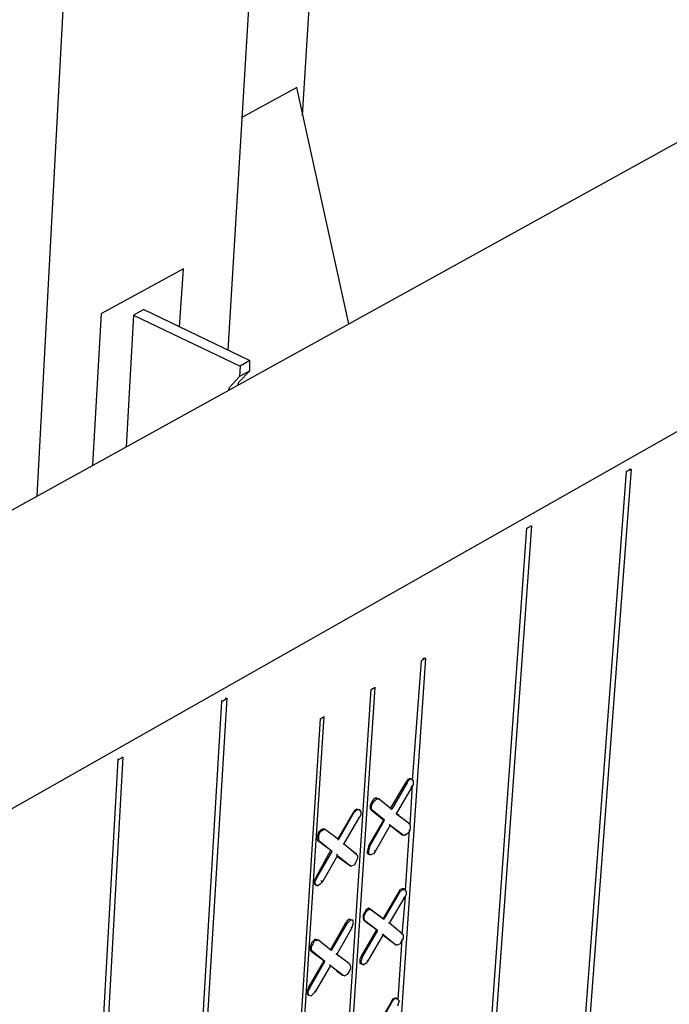
# Model space of a CAD drawing. Units: inches. Extents: x 27 to 113, y -1 to 111.
# Drawn here: x 66 to 70, y 35 to 41 of the extents above; entities that cross this region are included whole.
import ezdxf

# ---------------------------------------------------------------- set-up
doc = ezdxf.new("R2010")
doc.units = ezdxf.units.IN
doc.header["$MEASUREMENT"] = 0
doc.layers.add('Block', color=1, linetype='Continuous')
doc.layers.add('Web', color=6, linetype='Continuous')

msp = doc.modelspace()

# ---------------------------------------------------------------- linework, layer by layer
at = {"layer": 'Block'}
for p, q in [((67.69363, 40.07752), (67.91363, 43.58752)), ((67.22863, 38.60752), (67.45363, 42.34752)), ((66.24363, 41.71752), (66.02863, 37.69252)), ((72.75863, 41.40752), (42.49863, 24.70252)), ((44.26863, 23.48752), (74.51863, 40.63752)), ((67.65863, 40.25252), (67.31863, 40.06752)), ((67.98363, 38.77252), (67.65863, 40.25252)), ((68.91863, 27.10752), (69.72363, 37.84752)), ((69.75363, 37.86252), (68.94363, 27.12252)), ((69.72363, 37.84752), (69.75363, 37.86252)), ((69.72363, 37.84752), (69.72363, 37.85252)), ((69.73863, 37.86252), (69.75363, 37.86252)), ((69.12863, 37.50752), (68.35863, 26.74252)), ((69.09863, 37.49252), (69.12863, 37.50752)), ((69.12363, 37.50752), (69.12863, 37.50752)), ((68.33363, 26.72252), (69.09863, 37.49252)), ((68.46363, 36.67752), (67.79363, 26.77252)), ((68.38363, 35.91252), (68.43863, 36.66252)), ((68.46363, 36.67752), (68.43863, 36.66252)), ((68.44863, 36.67752), (68.46363, 36.67752)), ((67.47363, 26.59252), (68.12363, 36.48252)), ((67.49863, 26.61252), (68.14863, 36.49752)), ((68.12363, 36.48252), (68.14863, 36.49752)), ((66.53863, 25.55752), (67.18863, 36.40752)), ((67.21863, 36.42752), (66.56363, 25.57252)), ((67.18863, 36.40752), (67.21863, 36.42752)), ((67.18863, 36.40752), (67.18863, 36.41252)), ((67.20863, 36.42752), (67.21863, 36.42752)), ((67.80363, 36.29752), (67.16863, 26.36752)), ((67.19863, 26.41752), (67.82863, 36.31252)), ((67.80363, 36.29752), (67.82863, 36.31252)), ((65.92863, 25.16252), (66.53863, 36.04252)), ((66.56863, 36.05752), (65.95363, 25.17752)), ((66.53863, 36.04252), (66.56863, 36.05752)), ((66.53863, 36.04252), (66.53863, 36.04752)), ((66.55863, 36.05752), (66.56863, 36.05752)), ((68.33863, 35.89752), (68.24363, 35.73752)), ((68.34863, 35.89752), (68.25363, 35.73252)), ((68.35363, 35.91752), (68.33863, 35.89752)), ((68.33863, 35.89752), (68.34863, 35.89752)), ((68.34863, 35.89752), (68.35863, 35.91252)), ((68.36363, 35.92252), (68.35363, 35.91752)), ((68.37363, 35.92252), (68.35863, 35.91252)), ((68.37863, 35.92252), (68.36363, 35.92252)), ((68.38363, 35.91752), (68.37363, 35.92252)), ((68.38363, 35.91752), (68.37863, 35.92252)), ((68.38863, 35.90752), (68.38363, 35.91752)), ((68.38863, 35.88752), (68.38863, 35.90752)), ((68.28363, 35.70252), (68.37863, 35.86752)), ((68.36863, 35.63252), (68.38363, 35.88252)), ((68.37863, 35.86752), (68.37363, 35.87252)), ((68.37863, 35.86752), (68.38863, 35.88752)), ((68.12863, 35.77752), (68.11863, 35.75752)), ((68.13863, 35.79252), (68.12863, 35.77752)), ((68.13363, 35.77252), (68.14863, 35.78752)), ((68.15363, 35.80252), (68.13863, 35.79252)), ((68.14863, 35.78752), (68.15863, 35.79752)), ((68.16363, 35.79752), (68.15363, 35.80252)), ((68.15863, 35.79752), (68.17363, 35.79752)), ((68.17363, 35.79752), (68.16363, 35.79752)), ((68.17363, 35.79752), (68.25363, 35.73252)), ((68.01863, 35.72252), (68.00863, 35.70752)), ((68.01363, 35.70752), (68.02863, 35.72252)), ((68.03363, 35.73252), (68.01863, 35.72252)), ((68.03863, 35.72752), (68.02863, 35.72252)), ((68.04363, 35.72752), (68.03363, 35.73252)), ((68.05363, 35.72752), (68.03863, 35.72752)), ((68.05363, 35.72752), (68.04363, 35.72752)), ((68.05863, 35.71752), (68.05363, 35.72752)), ((68.05863, 35.71752), (68.05863, 35.69752)), ((68.11863, 35.75752), (68.11863, 35.73752)), ((68.11863, 35.73752), (68.12363, 35.72752)), ((68.13363, 35.77252), (68.12363, 35.75252)), ((68.12363, 35.75252), (68.12363, 35.73752)), ((68.12863, 35.72752), (68.12363, 35.73752)), ((68.12863, 35.72752), (68.12363, 35.72752)), ((68.12363, 35.72752), (68.20363, 35.66252)), ((68.20863, 35.66252), (68.12863, 35.72752)), ((68.24363, 35.73752), (68.25363, 35.73252)), ((68.00863, 35.70752), (67.91363, 35.54252)), ((68.01363, 35.70752), (67.91863, 35.54252)), ((67.95363, 35.51252), (68.04863, 35.67752)), ((68.00863, 35.70752), (68.01363, 35.70752)), ((68.04863, 35.67752), (68.04363, 35.68252)), ((68.05863, 35.69752), (68.04863, 35.67752)), ((68.10863, 35.50252), (68.20363, 35.66252)), ((68.11363, 35.49752), (68.20863, 35.66252)), ((68.20363, 35.66252), (68.20863, 35.66252)), ((68.27863, 35.70752), (68.28363, 35.70252)), ((68.29863, 35.69252), (68.28363, 35.70252)), ((68.28363, 35.70252), (68.36363, 35.64252)), ((67.80863, 35.60252), (67.79363, 35.58752)), ((67.79863, 35.58252), (67.81363, 35.59752)), ((67.81863, 35.60752), (67.80863, 35.60252)), ((67.81363, 35.59752), (67.82863, 35.60752)), ((67.83363, 35.60752), (67.81863, 35.60752)), ((67.82863, 35.60752), (67.83863, 35.60252)), ((67.83363, 35.60752), (67.83363, 35.60252)), ((67.83863, 35.60252), (67.83363, 35.60752)), ((67.91863, 35.54252), (67.83863, 35.60252)), ((68.24363, 35.63252), (68.14863, 35.46752)), ((68.24363, 35.63252), (68.23863, 35.63752)), ((68.24363, 35.63252), (68.32363, 35.57252)), ((68.24363, 35.63252), (68.31863, 35.57252)), ((68.33863, 35.22252), (68.36363, 35.60252)), ((68.36363, 35.59252), (68.34863, 35.57752)), ((68.35863, 35.64252), (68.36363, 35.64252)), ((68.36363, 35.64252), (68.36863, 35.62752)), ((68.36863, 35.61252), (68.36363, 35.59252)), ((68.36863, 35.62752), (68.36863, 35.61252)), ((67.78863, 35.56752), (67.78363, 35.54752)), ((67.78363, 35.54752), (67.78863, 35.53752)), ((67.79363, 35.58752), (67.78863, 35.56752)), ((67.79863, 35.53252), (67.78863, 35.53752)), ((67.78863, 35.53752), (67.85363, 35.48752)), ((67.79863, 35.58252), (67.79363, 35.56252)), ((67.79363, 35.56252), (67.79363, 35.54252)), ((67.79863, 35.53252), (67.79363, 35.54252)), ((67.87863, 35.46752), (67.79863, 35.53252)), ((67.91363, 35.54252), (67.91863, 35.54252)), ((68.32363, 35.57252), (68.31863, 35.57252)), ((68.31863, 35.57252), (68.32363, 35.57252)), ((68.32363, 35.57252), (68.33363, 35.56752)), ((68.34863, 35.57752), (68.33363, 35.56752)), ((67.86863, 35.47252), (67.77863, 35.30752)), ((67.78363, 35.30252), (67.87863, 35.46752)), ((67.87863, 35.46752), (67.87363, 35.47252)), ((67.95363, 35.51252), (67.94863, 35.51752)), ((68.03363, 35.44752), (67.95363, 35.51252)), ((67.99863, 35.47752), (68.02863, 35.45252)), ((68.10363, 35.48252), (68.09863, 35.46252)), ((68.10863, 35.50252), (68.10363, 35.48252)), ((68.11363, 35.49752), (68.10863, 35.50252)), ((68.11363, 35.49752), (68.10863, 35.47752)), ((68.10863, 35.45752), (68.10863, 35.47752)), ((68.14863, 35.46752), (68.13863, 35.45252)), ((68.14863, 35.46752), (68.14363, 35.47252)), ((67.91363, 35.44252), (67.81863, 35.27752)), ((67.91363, 35.44252), (67.90363, 35.44752)), ((67.90863, 35.43752), (67.98863, 35.38252)), ((67.91363, 35.44252), (67.99363, 35.37752)), ((68.02863, 35.45252), (68.03363, 35.44752)), ((68.03863, 35.42252), (68.02863, 35.40252)), ((68.03363, 35.44752), (68.03863, 35.43752)), ((68.03863, 35.43752), (68.03863, 35.42252)), ((68.10363, 35.45252), (68.09863, 35.46252)), ((68.10363, 35.45252), (68.11363, 35.44752)), ((68.10863, 35.44752), (68.10363, 35.45252)), ((68.11363, 35.44752), (68.10863, 35.45752)), ((68.11363, 35.44752), (68.12363, 35.44752)), ((68.13863, 35.45252), (68.12363, 35.44752)), ((67.99363, 35.37752), (67.98863, 35.38252)), ((67.99363, 35.37752), (68.00363, 35.37752)), ((68.01863, 35.38252), (68.00363, 35.37752)), ((68.02863, 35.40252), (68.01863, 35.38252)), ((67.77863, 35.30752), (67.76863, 35.28752)), ((67.76863, 35.28752), (67.76863, 35.27252)), ((67.78363, 35.30252), (67.77363, 35.28252)), ((67.77363, 35.26752), (67.77363, 35.28252)), ((67.78363, 35.30252), (67.77863, 35.30752)), ((67.81863, 35.27752), (67.80863, 35.28252)), ((67.77363, 35.25752), (67.76863, 35.27252)), ((67.77863, 35.25752), (67.77363, 35.26752)), ((67.77363, 35.25752), (67.77863, 35.25752)), ((67.77863, 35.25752), (67.77363, 35.25752)), ((67.77863, 35.25752), (67.78863, 35.25252)), ((67.80363, 35.26252), (67.78863, 35.25252)), ((67.81863, 35.27752), (67.80363, 35.26252)), ((68.30363, 35.22752), (68.29363, 35.20752)), ((68.29863, 35.20752), (68.31363, 35.22252)), ((68.31863, 35.23252), (68.30363, 35.22752)), ((68.32363, 35.22752), (68.31363, 35.22252)), ((68.32863, 35.23252), (68.31863, 35.23252)), ((68.33863, 35.22752), (68.32363, 35.22752)), ((68.33863, 35.22752), (68.32863, 35.23252)), ((68.34363, 35.21752), (68.33863, 35.22752)), ((68.29363, 35.20752), (68.19863, 35.04752)), ((68.29863, 35.20752), (68.20363, 35.04252)), ((68.23863, 35.01752), (68.33363, 35.17752)), ((68.29363, 35.20752), (68.29863, 35.20752)), ((68.31863, 34.94752), (68.33863, 35.18252)), ((68.33363, 35.17752), (68.32863, 35.18252)), ((68.34363, 35.19752), (68.33363, 35.17752)), ((68.34363, 35.21752), (68.34363, 35.19752)), ((68.09363, 35.10252), (68.08363, 35.08752)), ((68.08863, 35.08252), (68.09863, 35.09752)), ((68.10863, 35.11252), (68.09363, 35.10252)), ((68.09863, 35.09752), (68.11363, 35.10752)), ((68.11863, 35.10752), (68.10863, 35.11252)), ((68.11363, 35.10752), (68.12363, 35.10252)), ((68.11863, 35.10752), (68.19863, 35.04752)), ((68.12363, 35.10252), (68.11863, 35.10752)), ((68.12363, 35.10252), (68.20363, 35.04252)), ((67.98863, 35.04252), (67.97363, 35.03252)), ((67.99363, 35.03752), (67.98363, 35.02752)), ((67.99863, 35.03752), (67.98863, 35.04252)), ((68.00863, 35.03752), (67.99363, 35.03752)), ((68.00863, 35.03752), (67.99863, 35.03752)), ((68.01363, 35.02252), (68.00863, 35.03752)), ((68.08363, 35.08752), (68.07363, 35.06752)), ((68.07363, 35.06752), (68.07363, 35.04752)), ((68.07363, 35.04752), (68.07863, 35.03752)), ((68.08863, 35.08252), (68.07863, 35.06252)), ((68.07863, 35.06252), (68.07863, 35.04752)), ((68.08363, 35.03252), (68.07863, 35.04752)), ((68.08363, 35.03252), (68.07863, 35.03752)), ((68.07863, 35.03752), (68.15863, 34.97752)), ((68.19863, 35.04752), (68.20363, 35.04252)), ((67.96363, 35.01752), (67.86863, 34.85252)), ((67.96863, 35.01252), (67.87363, 34.84752)), ((67.90863, 34.82252), (68.00363, 34.98752)), ((67.97363, 35.03252), (67.96363, 35.01752)), ((67.96363, 35.01752), (67.96863, 35.01252)), ((67.96863, 35.01252), (67.98363, 35.02752)), ((68.00363, 34.98752), (67.99863, 34.99252)), ((68.00363, 34.98752), (68.00863, 35.00752)), ((68.00863, 35.00752), (68.01363, 35.02252)), ((68.06363, 34.81252), (68.15863, 34.97752)), ((68.16363, 34.97252), (68.06863, 34.80752)), ((68.16363, 34.97252), (68.08363, 35.03252)), ((68.15863, 34.97752), (68.16363, 34.97252)), ((68.23863, 35.01752), (68.23363, 35.01752)), ((68.31863, 34.95252), (68.23863, 35.01752)), ((67.77363, 34.91752), (67.76363, 34.90752)), ((67.76863, 34.90752), (67.78363, 34.91252)), ((67.78863, 34.91252), (67.77363, 34.91752)), ((67.78363, 34.91252), (67.79363, 34.91252)), ((67.79363, 34.91252), (67.78863, 34.91252)), ((67.87363, 34.84752), (67.79363, 34.91252)), ((68.19863, 34.94752), (68.10363, 34.78252)), ((68.19863, 34.94752), (68.19363, 34.94752)), ((68.19863, 34.94752), (68.27863, 34.88252)), ((68.19863, 34.94252), (68.27363, 34.88752)), ((68.29363, 34.53752), (68.31863, 34.91752)), ((68.31363, 34.95752), (68.31863, 34.95252)), ((68.32363, 34.92252), (68.31363, 34.90752)), ((68.31863, 34.95252), (68.32363, 34.94252)), ((68.32363, 34.94252), (68.32363, 34.92252)), ((67.74363, 34.87252), (67.73863, 34.85752)), ((67.73863, 34.85752), (67.74863, 34.84252)), ((67.74863, 34.89252), (67.74363, 34.87252)), ((67.76363, 34.90752), (67.74863, 34.89252)), ((67.75863, 34.88752), (67.74863, 34.87252)), ((67.74863, 34.87252), (67.74863, 34.85252)), ((67.75363, 34.84252), (67.74863, 34.85252)), ((67.75863, 34.88752), (67.76863, 34.90752)), ((67.86863, 34.85252), (67.87363, 34.84752)), ((68.27863, 34.88252), (68.27363, 34.88752)), ((68.27363, 34.88752), (68.27363, 34.88252)), ((68.27863, 34.88252), (68.28863, 34.88252)), ((68.30363, 34.88752), (68.28863, 34.88252)), ((68.31363, 34.90752), (68.30363, 34.88752)), ((67.75363, 34.84252), (67.74863, 34.84252)), ((67.74863, 34.84252), (67.82863, 34.78252)), ((67.83363, 34.77752), (67.75363, 34.84252)), ((67.90863, 34.82252), (67.90363, 34.82752)), ((67.98863, 34.76252), (67.90863, 34.82252)), ((68.06363, 34.81252), (68.05363, 34.79252)), ((68.05363, 34.79252), (68.05363, 34.77252)), ((68.05863, 34.77252), (68.06363, 34.78752)), ((68.06863, 34.80752), (68.06363, 34.81252)), ((68.06863, 34.80752), (68.06363, 34.78752)), ((68.10363, 34.78252), (68.09863, 34.78752)), ((67.73363, 34.61752), (67.82863, 34.78252)), ((67.73863, 34.61252), (67.83363, 34.77752)), ((67.86863, 34.75252), (67.77363, 34.58752)), ((67.82863, 34.78252), (67.83363, 34.77752)), ((67.86863, 34.75252), (67.86363, 34.75752)), ((67.86863, 34.75252), (67.94863, 34.69252)), ((67.98363, 34.76252), (67.98863, 34.76252)), ((67.99363, 34.73252), (67.98363, 34.71252)), ((67.98863, 34.76252), (67.99363, 34.74752)), ((67.99363, 34.74752), (67.99363, 34.73252)), ((68.05863, 34.76252), (68.05363, 34.77252)), ((68.06863, 34.76252), (68.05863, 34.77252)), ((68.05863, 34.76252), (68.06863, 34.76252)), ((68.06363, 34.76252), (68.05863, 34.76252)), ((68.06863, 34.76252), (68.07863, 34.75752)), ((68.09363, 34.76752), (68.07863, 34.75752)), ((68.10363, 34.78252), (68.09363, 34.76752)), ((67.90363, 34.72252), (67.94363, 34.69252)), ((67.94863, 34.69252), (67.94363, 34.69252)), ((67.94863, 34.69252), (67.95863, 34.68752)), ((67.97363, 34.69752), (67.95863, 34.68752)), ((67.98363, 34.71252), (67.97363, 34.69752)), ((67.73363, 34.61752), (67.72363, 34.59752)), ((67.73863, 34.61252), (67.72863, 34.59752)), ((67.73863, 34.61252), (67.73363, 34.61752)), ((67.72363, 34.59752), (67.72363, 34.58252)), ((67.72863, 34.56752), (67.72363, 34.58252)), ((67.72863, 34.57752), (67.72863, 34.59752)), ((67.73363, 34.56752), (67.72863, 34.57752)), ((67.72863, 34.56752), (67.73363, 34.56752)), ((67.73363, 34.56752), (67.72863, 34.56752)), ((67.73363, 34.56752), (67.74863, 34.56252)), ((67.75863, 34.57252), (67.74863, 34.56252)), ((67.77363, 34.58752), (67.75863, 34.57252)), ((67.77363, 34.58752), (67.76863, 34.59252)), ((68.25863, 34.54252), (68.24863, 34.52252)), ((68.27363, 34.54752), (68.25863, 34.54252)), ((68.27863, 34.54752), (68.26363, 34.53752)), ((68.28363, 34.54752), (68.27363, 34.54752)), ((68.28863, 34.54252), (68.27863, 34.54752)), ((68.28363, 34.54252), (68.28363, 34.54752)), ((68.28363, 34.54752), (68.28863, 34.54252)), ((68.29863, 34.53252), (68.28863, 34.54252)), ((68.24863, 34.52252), (68.15363, 34.36252)), ((68.25363, 34.52252), (68.15863, 34.35752)), ((68.24863, 34.52252), (68.25363, 34.52252)), ((68.25363, 34.52252), (68.26363, 34.53752)), ((68.29363, 34.51252), (68.28863, 34.49752)), ((68.29863, 34.53252), (68.29363, 34.51252))]:
    msp.add_line(p, q, dxfattribs=at)
at = {"layer": 'Web'}
for p, q in [((66.94863, 39.11752), (66.43363, 38.83752)), ((66.92363, 38.75252), (66.94863, 39.11752)), ((66.69863, 38.86252), (66.63363, 38.82752)), ((66.69863, 38.86252), (67.36363, 38.54252)), ((66.37863, 37.88752), (66.43363, 38.83752)), ((66.63363, 38.82752), (66.58863, 38.00252)), ((66.63363, 38.82752), (67.30363, 38.50752)), ((67.30363, 38.50752), (67.29863, 38.44252)), ((67.36363, 38.54252), (67.30363, 38.50752)), ((67.36363, 38.47752), (67.36363, 38.54252)), ((67.29863, 38.44252), (67.23363, 38.37252)), ((67.29363, 38.40752), (67.36363, 38.47752)), ((67.36363, 38.47752), (67.29863, 38.44252)), ((67.23363, 38.37252), (67.22863, 38.35252)), ((67.28863, 38.38752), (67.29363, 38.40752))]:
    msp.add_line(p, q, dxfattribs=at)

doc.saveas('drawing.dxf')
